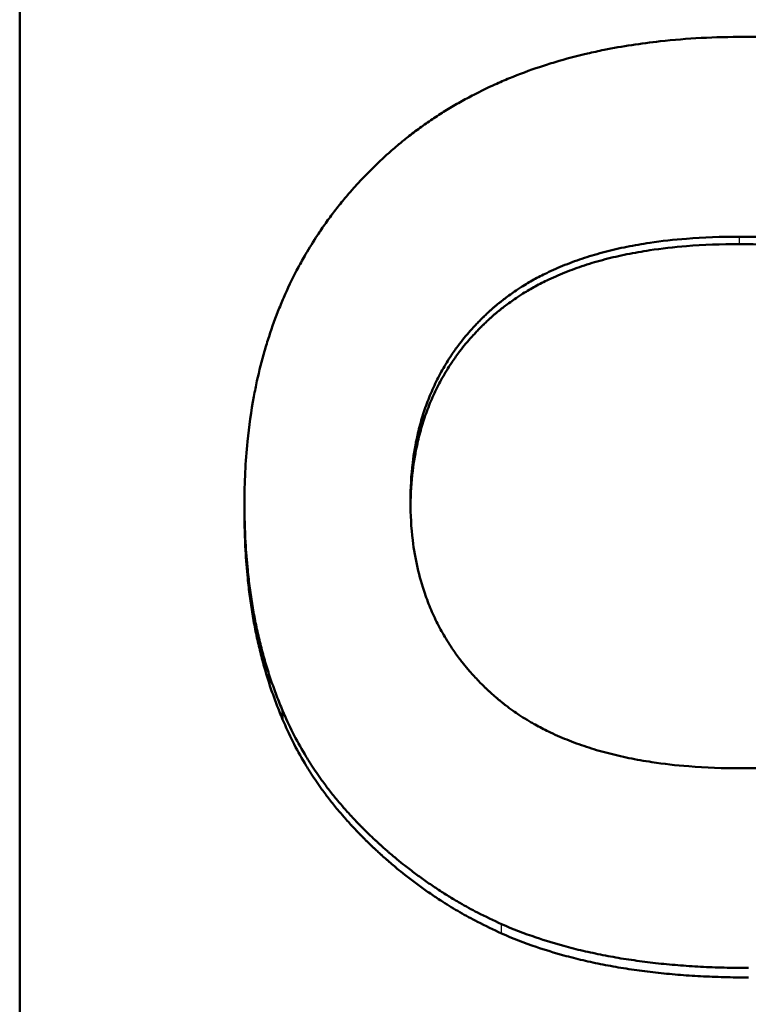
# Model space of a CAD drawing. Units: millimetres. Extents: x 344 to 1408, y 325 to 1002.
# Drawn here: x 840 to 847, y 511 to 521 of the extents above; entities that cross this region are included whole.
import ezdxf

# ---------------------------------------------------------------- set-up
doc = ezdxf.new("R2010")
doc.units = ezdxf.units.MM
doc.layers.add('AM_0', color=7, linetype='Continuous', lineweight=50)
doc.layers.add('AM_4', color=3, linetype='Continuous', lineweight=25)

msp = doc.modelspace()

# ---------------------------------------------------------------- linework, layer by layer
at = {"layer": 'AM_0'}
for p, q in [((839.581, 489.218), (839.581, 603.001)), ((841.913, 515.874), (841.913, 515.959)), ((842.309, 513.721), (842.309, 513.812))]:
    msp.add_line(p, q, dxfattribs=at)
for points, knots in [([(841.913, 515.959), (841.913, 516.18), (841.923, 516.395), (841.944, 516.603), (841.96, 516.763), (841.982, 516.92), (842.011, 517.072), (842.021, 517.126), (842.032, 517.179), (842.043, 517.232), (842.066, 517.337), (842.093, 517.441), (842.122, 517.542), (842.136, 517.593), (842.152, 517.643), (842.168, 517.693), (842.2, 517.793), (842.236, 517.892), (842.275, 517.988), (842.295, 518.036), (842.315, 518.085), (842.336, 518.132), (842.378, 518.227), (842.424, 518.32), (842.473, 518.411), (842.497, 518.457), (842.522, 518.502), (842.548, 518.546), (842.587, 518.613), (842.628, 518.679), (842.67, 518.743), (842.684, 518.765), (842.699, 518.786), (842.713, 518.807), (842.742, 518.85), (842.772, 518.892), (842.803, 518.933), (842.818, 518.954), (842.834, 518.975), (842.849, 518.995), (842.881, 519.036), (842.913, 519.076), (842.946, 519.116), (842.963, 519.136), (842.98, 519.156), (842.996, 519.176), (843.022, 519.205), (843.048, 519.235), (843.074, 519.264), (843.083, 519.273), (843.092, 519.283), (843.1, 519.292), (843.118, 519.312), (843.136, 519.331), (843.154, 519.35), (843.163, 519.359), (843.172, 519.369), (843.182, 519.378), (843.195, 519.392), (843.209, 519.406), (843.223, 519.42), (843.228, 519.425), (843.232, 519.429), (843.237, 519.434), (843.246, 519.443), (843.256, 519.453), (843.265, 519.462), (843.27, 519.466), (843.275, 519.471), (843.28, 519.476), (843.289, 519.485), (843.299, 519.494), (843.308, 519.503), (843.313, 519.508), (843.318, 519.512), (843.323, 519.517), (843.332, 519.526), (843.342, 519.535), (843.352, 519.544), (843.357, 519.548), (843.361, 519.553), (843.366, 519.557), (843.381, 519.57), (843.396, 519.584), (843.41, 519.597), (843.42, 519.606), (843.43, 519.614), (843.44, 519.623), (843.46, 519.64), (843.48, 519.657), (843.5, 519.674), (843.51, 519.683), (843.52, 519.691), (843.531, 519.7), (843.561, 519.725), (843.592, 519.749), (843.623, 519.774), (843.644, 519.79), (843.665, 519.806), (843.686, 519.822), (843.728, 519.853), (843.771, 519.884), (843.814, 519.914), (843.836, 519.929), (843.858, 519.944), (843.88, 519.959), (843.924, 519.988), (843.969, 520.017), (844.014, 520.044), (844.037, 520.058), (844.06, 520.072), (844.083, 520.085), (844.129, 520.113), (844.175, 520.139), (844.222, 520.164), (844.246, 520.177), (844.27, 520.19), (844.293, 520.202), (844.365, 520.239), (844.438, 520.274), (844.513, 520.308), (844.562, 520.33), (844.612, 520.352), (844.663, 520.373), (844.765, 520.415), (844.869, 520.454), (844.976, 520.489), (845.029, 520.507), (845.083, 520.524), (845.137, 520.54), (845.247, 520.573), (845.358, 520.603), (845.472, 520.629), (845.529, 520.642), (845.587, 520.655), (845.645, 520.667), (845.833, 520.704), (846.027, 520.734), (846.228, 520.756), (846.505, 520.787), (846.794, 520.802), (847.096, 520.802)], [0, 0, 0, 0, 0.150805, 0.150805, 0.150805, 0.267173, 0.267173, 0.267173, 0.30814, 0.30814, 0.30814, 0.390073, 0.390073, 0.390073, 0.43104, 0.43104, 0.43104, 0.513673, 0.513673, 0.513673, 0.55534, 0.55534, 0.55534, 0.638673, 0.638673, 0.638673, 0.68034, 0.68034, 0.68034, 0.74284, 0.74284, 0.74284, 0.763673, 0.763673, 0.763673, 0.80534, 0.80534, 0.80534, 0.826173, 0.826173, 0.826173, 0.86784, 0.86784, 0.86784, 0.888673, 0.888673, 0.888673, 0.919923, 0.919923, 0.919923, 0.93034, 0.93034, 0.93034, 0.951173, 0.951173, 0.951173, 0.96159, 0.96159, 0.96159, 0.977215, 0.977215, 0.977215, 0.982423, 0.982423, 0.982423, 0.99284, 0.99284, 0.99284, 0.998048, 0.998048, 0.998048, 1.008465, 1.008465, 1.008465, 1.013673, 1.013673, 1.013673, 1.02409, 1.02409, 1.02409, 1.029298, 1.029298, 1.029298, 1.044923, 1.044923, 1.044923, 1.05534, 1.05534, 1.05534, 1.076173, 1.076173, 1.076173, 1.08659, 1.08659, 1.08659, 1.11784, 1.11784, 1.11784, 1.138673, 1.138673, 1.138673, 1.18034, 1.18034, 1.18034, 1.201173, 1.201173, 1.201173, 1.24284, 1.24284, 1.24284, 1.263673, 1.263673, 1.263673, 1.30534, 1.30534, 1.30534, 1.326173, 1.326173, 1.326173, 1.388673, 1.388673, 1.388673, 1.43034, 1.43034, 1.43034, 1.51363, 1.51363, 1.51363, 1.555254, 1.555254, 1.555254, 1.638501, 1.638501, 1.638501, 1.680125, 1.680125, 1.680125, 1.814499, 1.814499, 1.814499, 2, 2, 2, 2]), ([(847.096, 520.802), (847.318, 520.802), (847.534, 520.793), (847.743, 520.777), (847.904, 520.764), (848.061, 520.746), (848.215, 520.723), (848.269, 520.715), (848.323, 520.706), (848.376, 520.697), (848.482, 520.679), (848.587, 520.658), (848.689, 520.634), (848.74, 520.622), (848.791, 520.61), (848.841, 520.597), (848.946, 520.57), (849.048, 520.54), (849.148, 520.507), (849.201, 520.491), (849.252, 520.473), (849.303, 520.455), (849.405, 520.418), (849.505, 520.378), (849.602, 520.336), (849.651, 520.314), (849.699, 520.292), (849.747, 520.27), (849.819, 520.235), (849.889, 520.199), (849.958, 520.162), (849.982, 520.149), (850.005, 520.136), (850.028, 520.123), (850.074, 520.097), (850.12, 520.07), (850.165, 520.042), (850.187, 520.028), (850.21, 520.014), (850.232, 520), (850.276, 519.971), (850.32, 519.942), (850.363, 519.912), (850.385, 519.897), (850.406, 519.882), (850.427, 519.866), (850.459, 519.843), (850.491, 519.82), (850.522, 519.796), (850.532, 519.788), (850.543, 519.78), (850.553, 519.772), (850.574, 519.756), (850.594, 519.739), (850.615, 519.723), (850.625, 519.715), (850.635, 519.706), (850.645, 519.698), (850.665, 519.681), (850.685, 519.664), (850.705, 519.647), (850.715, 519.639), (850.725, 519.63), (850.735, 519.621), (850.75, 519.608), (850.765, 519.595), (850.779, 519.582), (850.784, 519.578), (850.789, 519.573), (850.794, 519.569), (850.804, 519.56), (850.813, 519.551), (850.823, 519.542), (850.828, 519.538), (850.833, 519.533), (850.837, 519.529), (850.847, 519.52), (850.857, 519.511), (850.866, 519.502), (850.871, 519.497), (850.876, 519.493), (850.88, 519.488), (850.89, 519.479), (850.899, 519.47), (850.909, 519.461), (850.914, 519.456), (850.918, 519.451), (850.923, 519.447), (850.932, 519.438), (850.942, 519.428), (850.951, 519.419), (850.955, 519.414), (850.96, 519.41), (850.965, 519.405), (850.974, 519.396), (850.983, 519.387), (850.992, 519.377), (850.997, 519.372), (851.001, 519.368), (851.006, 519.363), (851.019, 519.349), (851.033, 519.335), (851.046, 519.321), (851.055, 519.311), (851.064, 519.301), (851.073, 519.292), (851.09, 519.273), (851.108, 519.254), (851.125, 519.234), (851.134, 519.224), (851.142, 519.215), (851.151, 519.205), (851.176, 519.176), (851.201, 519.146), (851.226, 519.116), (851.242, 519.096), (851.259, 519.076), (851.275, 519.056), (851.307, 519.016), (851.338, 518.975), (851.368, 518.934), (851.384, 518.913), (851.399, 518.892), (851.413, 518.871), (851.443, 518.83), (851.472, 518.787), (851.5, 518.744), (851.514, 518.723), (851.528, 518.701), (851.542, 518.68), (851.583, 518.615), (851.622, 518.549), (851.659, 518.481), (851.684, 518.436), (851.708, 518.391), (851.732, 518.345), (851.778, 518.253), (851.822, 518.159), (851.862, 518.063), (851.883, 518.016), (851.902, 517.967), (851.921, 517.918), (851.958, 517.82), (851.992, 517.72), (852.023, 517.618), (852.038, 517.567), (852.053, 517.516), (852.067, 517.464), (852.098, 517.345), (852.126, 517.223), (852.149, 517.098), (852.163, 517.028), (852.174, 516.957), (852.185, 516.885), (852.206, 516.741), (852.222, 516.594), (852.233, 516.444), (852.243, 516.293), (852.248, 516.139), (852.248, 515.982)], [0, 0, 0, 0, 0.13796, 0.13796, 0.13796, 0.244543, 0.244543, 0.244543, 0.282146, 0.282146, 0.282146, 0.357351, 0.357351, 0.357351, 0.394954, 0.394954, 0.394954, 0.473326, 0.473326, 0.473326, 0.514096, 0.514096, 0.514096, 0.595634, 0.595634, 0.595634, 0.636404, 0.636404, 0.636404, 0.698006, 0.698006, 0.698006, 0.71884, 0.71884, 0.71884, 0.760506, 0.760506, 0.760506, 0.78134, 0.78134, 0.78134, 0.823006, 0.823006, 0.823006, 0.84384, 0.84384, 0.84384, 0.87509, 0.87509, 0.87509, 0.885506, 0.885506, 0.885506, 0.90634, 0.90634, 0.90634, 0.916756, 0.916756, 0.916756, 0.93759, 0.93759, 0.93759, 0.948006, 0.948006, 0.948006, 0.963631, 0.963631, 0.963631, 0.96884, 0.96884, 0.96884, 0.979256, 0.979256, 0.979256, 0.984465, 0.984465, 0.984465, 0.994881, 0.994881, 0.994881, 1.00009, 1.00009, 1.00009, 1.010506, 1.010506, 1.010506, 1.015715, 1.015715, 1.015715, 1.026131, 1.026131, 1.026131, 1.03134, 1.03134, 1.03134, 1.041756, 1.041756, 1.041756, 1.046965, 1.046965, 1.046965, 1.06259, 1.06259, 1.06259, 1.073006, 1.073006, 1.073006, 1.09384, 1.09384, 1.09384, 1.104256, 1.104256, 1.104256, 1.135506, 1.135506, 1.135506, 1.15634, 1.15634, 1.15634, 1.198006, 1.198006, 1.198006, 1.21884, 1.21884, 1.21884, 1.260506, 1.260506, 1.260506, 1.28134, 1.28134, 1.28134, 1.34384, 1.34384, 1.34384, 1.385506, 1.385506, 1.385506, 1.46884, 1.46884, 1.46884, 1.510506, 1.510506, 1.510506, 1.59384, 1.59384, 1.59384, 1.635506, 1.635506, 1.635506, 1.730977, 1.730977, 1.730977, 1.784782, 1.784782, 1.784782, 1.892391, 1.892391, 1.892391, 2, 2, 2, 2]), ([(843.636, 515.982), (843.636, 516.12), (843.643, 516.254), (843.659, 516.383), (843.671, 516.48), (843.687, 516.574), (843.708, 516.666), (843.714, 516.696), (843.722, 516.727), (843.73, 516.757), (843.745, 516.817), (843.763, 516.876), (843.782, 516.933), (843.792, 516.962), (843.803, 516.991), (843.813, 517.019), (843.835, 517.076), (843.858, 517.131), (843.884, 517.185), (843.897, 517.213), (843.91, 517.239), (843.923, 517.266), (843.951, 517.319), (843.98, 517.371), (844.012, 517.422), (844.027, 517.448), (844.043, 517.473), (844.06, 517.498), (844.085, 517.535), (844.111, 517.572), (844.138, 517.608), (844.147, 517.62), (844.156, 517.631), (844.166, 517.643), (844.184, 517.667), (844.203, 517.691), (844.223, 517.714), (844.233, 517.725), (844.243, 517.737), (844.253, 517.748), (844.268, 517.765), (844.283, 517.782), (844.299, 517.799), (844.304, 517.805), (844.309, 517.81), (844.315, 517.816), (844.325, 517.827), (844.336, 517.838), (844.346, 517.849), (844.352, 517.855), (844.357, 517.86), (844.363, 517.866), (844.371, 517.874), (844.379, 517.882), (844.387, 517.89), (844.39, 517.893), (844.393, 517.896), (844.396, 517.898), (844.401, 517.904), (844.407, 517.909), (844.413, 517.914), (844.415, 517.917), (844.418, 517.92), (844.421, 517.922), (844.427, 517.928), (844.432, 517.933), (844.438, 517.938), (844.441, 517.941), (844.444, 517.944), (844.447, 517.946), (844.452, 517.952), (844.458, 517.957), (844.464, 517.962), (844.467, 517.965), (844.47, 517.967), (844.473, 517.97), (844.479, 517.975), (844.485, 517.98), (844.49, 517.986), (844.493, 517.988), (844.496, 517.991), (844.499, 517.993), (844.508, 518.001), (844.517, 518.009), (844.526, 518.016), (844.532, 518.022), (844.538, 518.027), (844.544, 518.032), (844.554, 518.039), (844.563, 518.047), (844.572, 518.054), (844.575, 518.057), (844.578, 518.059), (844.581, 518.061), (844.597, 518.074), (844.613, 518.086), (844.629, 518.098), (844.648, 518.112), (844.667, 518.126), (844.687, 518.14), (844.707, 518.154), (844.727, 518.168), (844.747, 518.181), (844.761, 518.19), (844.774, 518.199), (844.788, 518.207), (844.829, 518.234), (844.872, 518.259), (844.915, 518.283), (844.959, 518.307), (845.004, 518.33), (845.05, 518.352), (845.08, 518.367), (845.111, 518.381), (845.143, 518.395), (845.206, 518.423), (845.271, 518.449), (845.339, 518.474), (845.372, 518.486), (845.407, 518.497), (845.441, 518.509), (845.511, 518.531), (845.582, 518.552), (845.655, 518.571), (845.692, 518.581), (845.729, 518.59), (845.767, 518.599), (845.842, 518.616), (845.92, 518.632), (845.999, 518.646), (846.039, 518.653), (846.079, 518.659), (846.12, 518.665), (846.242, 518.684), (846.369, 518.698), (846.5, 518.708), (846.676, 518.722), (846.859, 518.729), (847.05, 518.729)], [-2, -2, -2, -2, -1.833333, -1.833333, -1.833333, -1.708333, -1.708333, -1.708333, -1.666667, -1.666667, -1.666667, -1.583333, -1.583333, -1.583333, -1.541667, -1.541667, -1.541667, -1.458333, -1.458333, -1.458333, -1.416667, -1.416667, -1.416667, -1.333333, -1.333333, -1.333333, -1.291667, -1.291667, -1.291667, -1.229167, -1.229167, -1.229167, -1.208333, -1.208333, -1.208333, -1.166667, -1.166667, -1.166667, -1.145833, -1.145833, -1.145833, -1.114583, -1.114583, -1.114583, -1.104167, -1.104167, -1.104167, -1.083333, -1.083333, -1.083333, -1.072917, -1.072917, -1.072917, -1.057292, -1.057292, -1.057292, -1.052083, -1.052083, -1.052083, -1.041667, -1.041667, -1.041667, -1.036458, -1.036458, -1.036458, -1.026042, -1.026042, -1.026042, -1.020833, -1.020833, -1.020833, -1.010417, -1.010417, -1.010417, -1.005208, -1.005208, -1.005208, -0.994792, -0.994792, -0.994792, -0.989583, -0.989583, -0.989583, -0.973958, -0.973958, -0.973958, -0.963542, -0.963542, -0.963542, -0.947917, -0.947917, -0.947917, -0.942708, -0.942708, -0.942708, -0.916667, -0.916667, -0.916667, -0.885417, -0.885417, -0.885417, -0.854167, -0.854167, -0.854167, -0.833333, -0.833333, -0.833333, -0.770833, -0.770833, -0.770833, -0.708333, -0.708333, -0.708333, -0.666667, -0.666667, -0.666667, -0.583333, -0.583333, -0.583333, -0.541667, -0.541667, -0.541667, -0.458333, -0.458333, -0.458333, -0.416667, -0.416667, -0.416667, -0.333333, -0.333333, -0.333333, -0.291667, -0.291667, -0.291667, -0.166667, -0.166667, -0.166667, 0, 0, 0, 0]), ([(847.05, 518.652), (846.859, 518.652), (846.676, 518.645), (846.5, 518.631), (846.369, 518.621), (846.242, 518.606), (846.12, 518.588), (846.079, 518.582), (846.039, 518.575), (845.999, 518.568), (845.92, 518.555), (845.842, 518.539), (845.767, 518.521), (845.729, 518.513), (845.692, 518.504), (845.655, 518.494), (845.582, 518.475), (845.511, 518.454), (845.441, 518.431), (845.407, 518.42), (845.372, 518.408), (845.339, 518.396), (845.271, 518.371), (845.206, 518.345), (845.143, 518.317), (845.111, 518.303), (845.08, 518.289), (845.05, 518.274), (845.004, 518.252), (844.959, 518.229), (844.915, 518.204), (844.872, 518.18), (844.829, 518.155), (844.788, 518.129), (844.774, 518.12), (844.761, 518.111), (844.747, 518.102), (844.727, 518.089), (844.707, 518.075), (844.687, 518.061), (844.667, 518.048), (844.648, 518.033), (844.629, 518.019), (844.613, 518.007), (844.597, 517.995), (844.581, 517.983), (844.578, 517.98), (844.575, 517.978), (844.572, 517.975), (844.563, 517.968), (844.554, 517.96), (844.544, 517.953), (844.538, 517.948), (844.532, 517.943), (844.526, 517.937), (844.517, 517.93), (844.508, 517.922), (844.499, 517.914), (844.496, 517.912), (844.493, 517.909), (844.49, 517.907), (844.485, 517.901), (844.479, 517.896), (844.473, 517.891), (844.47, 517.888), (844.467, 517.886), (844.464, 517.883), (844.458, 517.878), (844.452, 517.872), (844.447, 517.867), (844.444, 517.864), (844.441, 517.862), (844.438, 517.859), (844.432, 517.854), (844.427, 517.848), (844.421, 517.843), (844.418, 517.84), (844.415, 517.838), (844.413, 517.835), (844.407, 517.83), (844.401, 517.824), (844.396, 517.819), (844.393, 517.816), (844.39, 517.813), (844.387, 517.811), (844.379, 517.803), (844.371, 517.794), (844.363, 517.786), (844.357, 517.781), (844.352, 517.775), (844.346, 517.77), (844.336, 517.759), (844.325, 517.748), (844.315, 517.736), (844.309, 517.731), (844.304, 517.725), (844.299, 517.719), (844.283, 517.703), (844.268, 517.686), (844.253, 517.668), (844.243, 517.657), (844.233, 517.645), (844.223, 517.634), (844.203, 517.611), (844.184, 517.587), (844.166, 517.563), (844.156, 517.551), (844.147, 517.539), (844.138, 517.527), (844.111, 517.491), (844.085, 517.454), (844.06, 517.417), (844.043, 517.392), (844.027, 517.367), (844.012, 517.341), (843.98, 517.29), (843.951, 517.238), (843.923, 517.185), (843.91, 517.158), (843.897, 517.131), (843.884, 517.104), (843.858, 517.05), (843.835, 516.994), (843.813, 516.937), (843.803, 516.909), (843.792, 516.88), (843.782, 516.851), (843.763, 516.793), (843.745, 516.734), (843.73, 516.674), (843.722, 516.644), (843.714, 516.614), (843.708, 516.583), (843.687, 516.491), (843.671, 516.397), (843.659, 516.299), (843.645, 516.183), (843.637, 516.063), (843.636, 515.94)], [0, 0, 0, 0, 0.166667, 0.166667, 0.166667, 0.291667, 0.291667, 0.291667, 0.333333, 0.333333, 0.333333, 0.416667, 0.416667, 0.416667, 0.458333, 0.458333, 0.458333, 0.541667, 0.541667, 0.541667, 0.583333, 0.583333, 0.583333, 0.666667, 0.666667, 0.666667, 0.708333, 0.708333, 0.708333, 0.770833, 0.770833, 0.770833, 0.833333, 0.833333, 0.833333, 0.854167, 0.854167, 0.854167, 0.885417, 0.885417, 0.885417, 0.916667, 0.916667, 0.916667, 0.942708, 0.942708, 0.942708, 0.947917, 0.947917, 0.947917, 0.963542, 0.963542, 0.963542, 0.973958, 0.973958, 0.973958, 0.989583, 0.989583, 0.989583, 0.994792, 0.994792, 0.994792, 1.005208, 1.005208, 1.005208, 1.010417, 1.010417, 1.010417, 1.020833, 1.020833, 1.020833, 1.026042, 1.026042, 1.026042, 1.036458, 1.036458, 1.036458, 1.041667, 1.041667, 1.041667, 1.052083, 1.052083, 1.052083, 1.057292, 1.057292, 1.057292, 1.072917, 1.072917, 1.072917, 1.083333, 1.083333, 1.083333, 1.104167, 1.104167, 1.104167, 1.114583, 1.114583, 1.114583, 1.145833, 1.145833, 1.145833, 1.166667, 1.166667, 1.166667, 1.208333, 1.208333, 1.208333, 1.229167, 1.229167, 1.229167, 1.291667, 1.291667, 1.291667, 1.333333, 1.333333, 1.333333, 1.416667, 1.416667, 1.416667, 1.458333, 1.458333, 1.458333, 1.541667, 1.541667, 1.541667, 1.583333, 1.583333, 1.583333, 1.666667, 1.666667, 1.666667, 1.708333, 1.708333, 1.708333, 1.833333, 1.833333, 1.833333, 1.982877, 1.982877, 1.982877, 1.982877]), ([(847.05, 518.729), (847.243, 518.729), (847.428, 518.722), (847.605, 518.708), (847.738, 518.697), (847.866, 518.682), (847.99, 518.664), (848.031, 518.657), (848.072, 518.651), (848.112, 518.644), (848.193, 518.629), (848.271, 518.613), (848.348, 518.596), (848.386, 518.587), (848.423, 518.577), (848.461, 518.567), (848.535, 518.548), (848.607, 518.526), (848.678, 518.503), (848.713, 518.492), (848.748, 518.48), (848.782, 518.467), (848.85, 518.442), (848.917, 518.415), (848.981, 518.387), (849.013, 518.373), (849.045, 518.358), (849.076, 518.343), (849.123, 518.32), (849.169, 518.296), (849.213, 518.272), (849.228, 518.263), (849.243, 518.255), (849.257, 518.246), (849.286, 518.229), (849.315, 518.212), (849.343, 518.194), (849.357, 518.185), (849.371, 518.176), (849.385, 518.167), (849.406, 518.153), (849.426, 518.14), (849.446, 518.125), (849.453, 518.121), (849.46, 518.116), (849.466, 518.111), (849.48, 518.101), (849.493, 518.092), (849.506, 518.082), (849.513, 518.077), (849.519, 518.072), (849.526, 518.067), (849.535, 518.06), (849.545, 518.052), (849.554, 518.045), (849.558, 518.042), (849.561, 518.04), (849.564, 518.037), (849.57, 518.032), (849.577, 518.027), (849.583, 518.022), (849.586, 518.019), (849.589, 518.017), (849.592, 518.014), (849.599, 518.009), (849.605, 518.004), (849.611, 517.998), (849.614, 517.996), (849.617, 517.993), (849.62, 517.991), (849.626, 517.985), (849.633, 517.98), (849.639, 517.975), (849.642, 517.972), (849.645, 517.97), (849.648, 517.967), (849.654, 517.962), (849.66, 517.956), (849.666, 517.951), (849.669, 517.948), (849.672, 517.945), (849.675, 517.943), (849.684, 517.935), (849.693, 517.927), (849.702, 517.918), (849.707, 517.913), (849.713, 517.908), (849.719, 517.902), (849.728, 517.894), (849.736, 517.886), (849.745, 517.877), (849.748, 517.875), (849.751, 517.872), (849.754, 517.869), (849.768, 517.855), (849.782, 517.841), (849.796, 517.827), (849.812, 517.811), (849.829, 517.794), (849.845, 517.777), (849.861, 517.76), (849.876, 517.742), (849.892, 517.725), (849.902, 517.713), (849.912, 517.702), (849.922, 517.69), (849.942, 517.667), (849.962, 517.643), (849.981, 517.619), (849.991, 517.607), (850, 517.595), (850.01, 517.583), (850.037, 517.547), (850.064, 517.51), (850.09, 517.472), (850.107, 517.447), (850.124, 517.422), (850.14, 517.397), (850.172, 517.346), (850.202, 517.294), (850.23, 517.241), (850.244, 517.215), (850.258, 517.188), (850.271, 517.161), (850.297, 517.107), (850.321, 517.052), (850.343, 516.996), (850.354, 516.968), (850.365, 516.94), (850.375, 516.912), (850.405, 516.826), (850.431, 516.739), (850.452, 516.649), (850.473, 516.559), (850.49, 516.466), (850.502, 516.372), (850.518, 516.246), (850.526, 516.116), (850.526, 515.982)], [-2, -2, -2, -2, -1.833333, -1.833333, -1.833333, -1.708333, -1.708333, -1.708333, -1.666667, -1.666667, -1.666667, -1.583333, -1.583333, -1.583333, -1.541667, -1.541667, -1.541667, -1.458333, -1.458333, -1.458333, -1.416667, -1.416667, -1.416667, -1.333333, -1.333333, -1.333333, -1.291667, -1.291667, -1.291667, -1.229167, -1.229167, -1.229167, -1.208333, -1.208333, -1.208333, -1.166667, -1.166667, -1.166667, -1.145833, -1.145833, -1.145833, -1.114583, -1.114583, -1.114583, -1.104167, -1.104167, -1.104167, -1.083333, -1.083333, -1.083333, -1.072917, -1.072917, -1.072917, -1.057292, -1.057292, -1.057292, -1.052083, -1.052083, -1.052083, -1.041667, -1.041667, -1.041667, -1.036458, -1.036458, -1.036458, -1.026042, -1.026042, -1.026042, -1.020833, -1.020833, -1.020833, -1.010417, -1.010417, -1.010417, -1.005208, -1.005208, -1.005208, -0.994792, -0.994792, -0.994792, -0.989583, -0.989583, -0.989583, -0.973958, -0.973958, -0.973958, -0.963542, -0.963542, -0.963542, -0.947917, -0.947917, -0.947917, -0.942708, -0.942708, -0.942708, -0.916667, -0.916667, -0.916667, -0.885417, -0.885417, -0.885417, -0.854167, -0.854167, -0.854167, -0.833333, -0.833333, -0.833333, -0.791667, -0.791667, -0.791667, -0.770833, -0.770833, -0.770833, -0.708333, -0.708333, -0.708333, -0.666667, -0.666667, -0.666667, -0.583333, -0.583333, -0.583333, -0.541667, -0.541667, -0.541667, -0.458333, -0.458333, -0.458333, -0.416667, -0.416667, -0.416667, -0.291667, -0.291667, -0.291667, -0.166667, -0.166667, -0.166667, 0, 0, 0, 0]), ([(850.526, 515.94), (850.524, 516.059), (850.516, 516.175), (850.502, 516.288), (850.49, 516.383), (850.473, 516.476), (850.452, 516.566), (850.431, 516.656), (850.405, 516.744), (850.375, 516.829), (850.365, 516.858), (850.354, 516.886), (850.343, 516.914), (850.321, 516.97), (850.297, 517.026), (850.271, 517.08), (850.258, 517.107), (850.244, 517.133), (850.23, 517.16), (850.202, 517.213), (850.172, 517.265), (850.14, 517.316), (850.124, 517.342), (850.107, 517.367), (850.09, 517.392), (850.064, 517.429), (850.037, 517.466), (850.01, 517.503), (850, 517.515), (849.991, 517.527), (849.981, 517.539), (849.962, 517.563), (849.942, 517.586), (849.922, 517.61), (849.912, 517.622), (849.902, 517.633), (849.892, 517.645), (849.876, 517.662), (849.861, 517.68), (849.845, 517.697), (849.829, 517.714), (849.812, 517.731), (849.796, 517.748), (849.782, 517.762), (849.768, 517.776), (849.754, 517.79), (849.751, 517.792), (849.748, 517.795), (849.745, 517.798), (849.736, 517.806), (849.728, 517.815), (849.719, 517.823), (849.713, 517.828), (849.707, 517.834), (849.702, 517.839), (849.693, 517.847), (849.684, 517.855), (849.675, 517.864), (849.672, 517.866), (849.669, 517.869), (849.666, 517.872), (849.66, 517.877), (849.654, 517.882), (849.648, 517.888), (849.645, 517.89), (849.642, 517.893), (849.639, 517.896), (849.633, 517.901), (849.626, 517.906), (849.62, 517.912), (849.617, 517.914), (849.614, 517.917), (849.611, 517.919), (849.605, 517.925), (849.599, 517.93), (849.592, 517.935), (849.589, 517.938), (849.586, 517.94), (849.583, 517.943), (849.577, 517.948), (849.57, 517.953), (849.564, 517.958), (849.561, 517.961), (849.558, 517.963), (849.554, 517.966), (849.545, 517.973), (849.535, 517.981), (849.526, 517.988), (849.519, 517.993), (849.513, 517.998), (849.506, 518.003), (849.493, 518.013), (849.48, 518.023), (849.466, 518.032), (849.46, 518.037), (849.453, 518.042), (849.446, 518.047), (849.426, 518.061), (849.406, 518.075), (849.385, 518.089), (849.371, 518.098), (849.357, 518.107), (849.343, 518.116), (849.315, 518.134), (849.286, 518.151), (849.257, 518.168), (849.243, 518.177), (849.228, 518.185), (849.213, 518.193), (849.169, 518.218), (849.123, 518.242), (849.076, 518.265), (849.045, 518.28), (849.013, 518.295), (848.981, 518.309), (848.917, 518.337), (848.85, 518.364), (848.782, 518.389), (848.748, 518.402), (848.713, 518.414), (848.678, 518.426), (848.607, 518.449), (848.535, 518.47), (848.461, 518.49), (848.423, 518.5), (848.386, 518.509), (848.348, 518.518), (848.271, 518.536), (848.193, 518.552), (848.112, 518.566), (848.072, 518.574), (848.031, 518.58), (847.99, 518.586), (847.866, 518.605), (847.738, 518.62), (847.605, 518.631), (847.428, 518.645), (847.243, 518.652), (847.05, 518.652)], [0.017637, 0.017637, 0.017637, 0.017637, 0.166667, 0.166667, 0.166667, 0.291667, 0.291667, 0.291667, 0.416667, 0.416667, 0.416667, 0.458333, 0.458333, 0.458333, 0.541667, 0.541667, 0.541667, 0.583333, 0.583333, 0.583333, 0.666667, 0.666667, 0.666667, 0.708333, 0.708333, 0.708333, 0.770833, 0.770833, 0.770833, 0.791667, 0.791667, 0.791667, 0.833333, 0.833333, 0.833333, 0.854167, 0.854167, 0.854167, 0.885417, 0.885417, 0.885417, 0.916667, 0.916667, 0.916667, 0.942708, 0.942708, 0.942708, 0.947917, 0.947917, 0.947917, 0.963542, 0.963542, 0.963542, 0.973958, 0.973958, 0.973958, 0.989583, 0.989583, 0.989583, 0.994792, 0.994792, 0.994792, 1.005208, 1.005208, 1.005208, 1.010417, 1.010417, 1.010417, 1.020833, 1.020833, 1.020833, 1.026042, 1.026042, 1.026042, 1.036458, 1.036458, 1.036458, 1.041667, 1.041667, 1.041667, 1.052083, 1.052083, 1.052083, 1.057292, 1.057292, 1.057292, 1.072917, 1.072917, 1.072917, 1.083333, 1.083333, 1.083333, 1.104167, 1.104167, 1.104167, 1.114583, 1.114583, 1.114583, 1.145833, 1.145833, 1.145833, 1.166667, 1.166667, 1.166667, 1.208333, 1.208333, 1.208333, 1.229167, 1.229167, 1.229167, 1.291667, 1.291667, 1.291667, 1.333333, 1.333333, 1.333333, 1.416667, 1.416667, 1.416667, 1.458333, 1.458333, 1.458333, 1.541667, 1.541667, 1.541667, 1.583333, 1.583333, 1.583333, 1.666667, 1.666667, 1.666667, 1.708333, 1.708333, 1.708333, 1.833333, 1.833333, 1.833333, 2, 2, 2, 2]), ([(842.309, 513.812), (842.287, 513.863), (842.266, 513.915), (842.246, 513.968), (842.226, 514.021), (842.207, 514.074), (842.188, 514.129), (842.179, 514.156), (842.17, 514.183), (842.161, 514.21), (842.144, 514.265), (842.127, 514.321), (842.112, 514.377), (842.104, 514.405), (842.096, 514.433), (842.089, 514.462), (842.074, 514.519), (842.061, 514.576), (842.048, 514.635), (842.041, 514.664), (842.035, 514.693), (842.029, 514.722), (842.017, 514.781), (842.006, 514.841), (841.996, 514.901), (841.991, 514.932), (841.986, 514.962), (841.982, 514.992), (841.973, 515.053), (841.964, 515.115), (841.957, 515.178), (841.953, 515.209), (841.95, 515.24), (841.947, 515.272), (841.937, 515.366), (841.929, 515.462), (841.924, 515.56), (841.917, 515.69), (841.913, 515.823), (841.913, 515.959)], [0, 0, 0, 0, 0.083333, 0.083333, 0.083333, 0.166667, 0.166667, 0.166667, 0.208333, 0.208333, 0.208333, 0.291667, 0.291667, 0.291667, 0.333333, 0.333333, 0.333333, 0.416667, 0.416667, 0.416667, 0.458333, 0.458333, 0.458333, 0.541667, 0.541667, 0.541667, 0.583333, 0.583333, 0.583333, 0.666667, 0.666667, 0.666667, 0.708333, 0.708333, 0.708333, 0.833333, 0.833333, 0.833333, 1, 1, 1, 1]), ([(847.073, 513.213), (846.882, 513.213), (846.698, 513.22), (846.523, 513.234), (846.391, 513.244), (846.264, 513.259), (846.142, 513.277), (846.101, 513.284), (846.061, 513.29), (846.021, 513.297), (845.941, 513.311), (845.863, 513.327), (845.788, 513.345), (845.75, 513.354), (845.713, 513.363), (845.676, 513.373), (845.602, 513.392), (845.53, 513.413), (845.461, 513.436), (845.426, 513.448), (845.392, 513.46), (845.358, 513.472), (845.29, 513.497), (845.224, 513.523), (845.161, 513.551), (845.129, 513.566), (845.098, 513.58), (845.067, 513.595), (845.021, 513.618), (844.975, 513.641), (844.931, 513.666), (844.917, 513.674), (844.902, 513.682), (844.888, 513.69), (844.859, 513.707), (844.831, 513.724), (844.803, 513.742), (844.789, 513.751), (844.775, 513.76), (844.762, 513.769), (844.741, 513.782), (844.721, 513.796), (844.701, 513.81), (844.694, 513.815), (844.688, 513.82), (844.681, 513.824), (844.668, 513.834), (844.655, 513.843), (844.642, 513.853), (844.635, 513.858), (844.629, 513.863), (844.623, 513.868), (844.613, 513.875), (844.604, 513.883), (844.594, 513.89), (844.591, 513.893), (844.588, 513.895), (844.585, 513.898), (844.578, 513.903), (844.572, 513.908), (844.566, 513.913), (844.563, 513.915), (844.56, 513.918), (844.557, 513.92), (844.551, 513.925), (844.544, 513.931), (844.538, 513.936), (844.535, 513.938), (844.532, 513.941), (844.529, 513.944), (844.523, 513.949), (844.517, 513.954), (844.511, 513.959), (844.508, 513.962), (844.505, 513.964), (844.502, 513.967), (844.496, 513.972), (844.49, 513.978), (844.484, 513.983), (844.481, 513.986), (844.478, 513.988), (844.475, 513.991), (844.466, 513.999), (844.458, 514.007), (844.449, 514.015), (844.443, 514.02), (844.437, 514.026), (844.432, 514.031), (844.423, 514.039), (844.414, 514.047), (844.406, 514.056), (844.403, 514.058), (844.4, 514.061), (844.398, 514.064), (844.384, 514.078), (844.37, 514.091), (844.356, 514.105), (844.34, 514.122), (844.324, 514.139), (844.308, 514.156), (844.292, 514.173), (844.276, 514.19), (844.261, 514.208), (844.251, 514.219), (844.241, 514.231), (844.231, 514.243), (844.211, 514.266), (844.192, 514.29), (844.173, 514.314), (844.164, 514.326), (844.154, 514.338), (844.145, 514.35), (844.118, 514.386), (844.091, 514.423), (844.066, 514.461), (844.049, 514.486), (844.033, 514.511), (844.017, 514.537), (843.985, 514.588), (843.955, 514.641), (843.927, 514.694), (843.913, 514.721), (843.9, 514.748), (843.887, 514.775), (843.861, 514.83), (843.838, 514.886), (843.816, 514.942), (843.805, 514.971), (843.794, 515), (843.784, 515.029), (843.755, 515.115), (843.729, 515.205), (843.708, 515.297), (843.688, 515.389), (843.671, 515.483), (843.659, 515.58), (843.643, 515.71), (843.636, 515.844), (843.636, 515.982)], [-2, -2, -2, -2, -1.833333, -1.833333, -1.833333, -1.708333, -1.708333, -1.708333, -1.666667, -1.666667, -1.666667, -1.583333, -1.583333, -1.583333, -1.541667, -1.541667, -1.541667, -1.458333, -1.458333, -1.458333, -1.416667, -1.416667, -1.416667, -1.333333, -1.333333, -1.333333, -1.291667, -1.291667, -1.291667, -1.229167, -1.229167, -1.229167, -1.208333, -1.208333, -1.208333, -1.166667, -1.166667, -1.166667, -1.145833, -1.145833, -1.145833, -1.114583, -1.114583, -1.114583, -1.104167, -1.104167, -1.104167, -1.083333, -1.083333, -1.083333, -1.072917, -1.072917, -1.072917, -1.057292, -1.057292, -1.057292, -1.052083, -1.052083, -1.052083, -1.041667, -1.041667, -1.041667, -1.036458, -1.036458, -1.036458, -1.026042, -1.026042, -1.026042, -1.020833, -1.020833, -1.020833, -1.010417, -1.010417, -1.010417, -1.005208, -1.005208, -1.005208, -0.994792, -0.994792, -0.994792, -0.989583, -0.989583, -0.989583, -0.973958, -0.973958, -0.973958, -0.963542, -0.963542, -0.963542, -0.947917, -0.947917, -0.947917, -0.942708, -0.942708, -0.942708, -0.916667, -0.916667, -0.916667, -0.885417, -0.885417, -0.885417, -0.854167, -0.854167, -0.854167, -0.833333, -0.833333, -0.833333, -0.791667, -0.791667, -0.791667, -0.770833, -0.770833, -0.770833, -0.708333, -0.708333, -0.708333, -0.666667, -0.666667, -0.666667, -0.583333, -0.583333, -0.583333, -0.541667, -0.541667, -0.541667, -0.458333, -0.458333, -0.458333, -0.416667, -0.416667, -0.416667, -0.291667, -0.291667, -0.291667, -0.166667, -0.166667, -0.166667, 0, 0, 0, 0]), ([(850.526, 515.982), (850.526, 515.848), (850.518, 515.718), (850.501, 515.592), (850.489, 515.497), (850.473, 515.404), (850.451, 515.314), (850.444, 515.284), (850.437, 515.254), (850.428, 515.225), (850.412, 515.166), (850.394, 515.107), (850.374, 515.05), (850.363, 515.022), (850.353, 514.993), (850.342, 514.965), (850.319, 514.909), (850.295, 514.854), (850.269, 514.8), (850.255, 514.772), (850.242, 514.746), (850.228, 514.719), (850.199, 514.666), (850.169, 514.613), (850.136, 514.562), (850.12, 514.536), (850.103, 514.511), (850.086, 514.486), (850.06, 514.448), (850.033, 514.411), (850.005, 514.374), (849.996, 514.362), (849.986, 514.35), (849.976, 514.338), (849.957, 514.314), (849.937, 514.29), (849.917, 514.266), (849.907, 514.254), (849.897, 514.243), (849.886, 514.231), (849.871, 514.213), (849.855, 514.196), (849.839, 514.179), (849.833, 514.173), (849.828, 514.167), (849.822, 514.161), (849.811, 514.15), (849.8, 514.138), (849.789, 514.127), (849.784, 514.121), (849.778, 514.116), (849.772, 514.11), (849.764, 514.102), (849.755, 514.093), (849.747, 514.085), (849.744, 514.082), (849.741, 514.079), (849.738, 514.076), (849.732, 514.071), (849.727, 514.065), (849.721, 514.06), (849.718, 514.057), (849.715, 514.054), (849.712, 514.051), (849.706, 514.046), (849.7, 514.04), (849.694, 514.035), (849.691, 514.032), (849.688, 514.029), (849.685, 514.027), (849.679, 514.021), (849.673, 514.016), (849.667, 514.01), (849.664, 514.008), (849.661, 514.005), (849.658, 514.002), (849.652, 513.997), (849.646, 513.991), (849.64, 513.986), (849.637, 513.983), (849.634, 513.98), (849.631, 513.978), (849.622, 513.97), (849.612, 513.962), (849.603, 513.954), (849.597, 513.948), (849.591, 513.943), (849.584, 513.938), (849.575, 513.93), (849.565, 513.922), (849.556, 513.915), (849.553, 513.912), (849.549, 513.91), (849.546, 513.907), (849.53, 513.894), (849.514, 513.882), (849.497, 513.869), (849.478, 513.854), (849.458, 513.84), (849.438, 513.825), (849.417, 513.811), (849.397, 513.797), (849.376, 513.783), (849.362, 513.773), (849.348, 513.764), (849.334, 513.755), (849.292, 513.728), (849.249, 513.702), (849.204, 513.677), (849.16, 513.652), (849.114, 513.628), (849.068, 513.605), (849.037, 513.589), (849.005, 513.574), (848.973, 513.56), (848.91, 513.531), (848.844, 513.504), (848.776, 513.478), (848.742, 513.466), (848.708, 513.454), (848.673, 513.442), (848.603, 513.418), (848.532, 513.397), (848.458, 513.377), (848.421, 513.367), (848.384, 513.357), (848.347, 513.348), (848.271, 513.33), (848.194, 513.314), (848.115, 513.299), (848.075, 513.292), (848.035, 513.285), (847.995, 513.279), (847.873, 513.26), (847.747, 513.245), (847.617, 513.234), (847.443, 513.22), (847.262, 513.213), (847.073, 513.213)], [-2, -2, -2, -2, -1.833333, -1.833333, -1.833333, -1.708333, -1.708333, -1.708333, -1.666667, -1.666667, -1.666667, -1.583333, -1.583333, -1.583333, -1.541667, -1.541667, -1.541667, -1.458333, -1.458333, -1.458333, -1.416667, -1.416667, -1.416667, -1.333333, -1.333333, -1.333333, -1.291667, -1.291667, -1.291667, -1.229167, -1.229167, -1.229167, -1.208333, -1.208333, -1.208333, -1.166667, -1.166667, -1.166667, -1.145833, -1.145833, -1.145833, -1.114583, -1.114583, -1.114583, -1.104167, -1.104167, -1.104167, -1.083333, -1.083333, -1.083333, -1.072917, -1.072917, -1.072917, -1.057292, -1.057292, -1.057292, -1.052083, -1.052083, -1.052083, -1.041667, -1.041667, -1.041667, -1.036458, -1.036458, -1.036458, -1.026042, -1.026042, -1.026042, -1.020833, -1.020833, -1.020833, -1.010417, -1.010417, -1.010417, -1.005208, -1.005208, -1.005208, -0.994792, -0.994792, -0.994792, -0.989583, -0.989583, -0.989583, -0.973958, -0.973958, -0.973958, -0.963542, -0.963542, -0.963542, -0.947917, -0.947917, -0.947917, -0.942708, -0.942708, -0.942708, -0.916667, -0.916667, -0.916667, -0.885417, -0.885417, -0.885417, -0.854167, -0.854167, -0.854167, -0.833333, -0.833333, -0.833333, -0.770833, -0.770833, -0.770833, -0.708333, -0.708333, -0.708333, -0.666667, -0.666667, -0.666667, -0.583333, -0.583333, -0.583333, -0.541667, -0.541667, -0.541667, -0.458333, -0.458333, -0.458333, -0.416667, -0.416667, -0.416667, -0.333333, -0.333333, -0.333333, -0.291667, -0.291667, -0.291667, -0.166667, -0.166667, -0.166667, 0, 0, 0, 0]), ([(842.309, 513.721), (842.287, 513.773), (842.266, 513.825), (842.246, 513.878), (842.226, 513.931), (842.207, 513.984), (842.188, 514.039), (842.161, 514.12), (842.135, 514.203), (842.112, 514.288), (842.104, 514.316), (842.096, 514.344), (842.089, 514.373), (842.074, 514.43), (842.061, 514.488), (842.048, 514.546), (842.041, 514.575), (842.035, 514.605), (842.029, 514.634), (842.017, 514.693), (842.006, 514.753), (841.996, 514.814), (841.991, 514.844), (841.986, 514.874), (841.982, 514.905), (841.973, 514.966), (841.964, 515.028), (841.957, 515.09), (841.953, 515.122), (841.95, 515.153), (841.947, 515.185), (841.937, 515.28), (841.929, 515.376), (841.924, 515.474), (841.917, 515.605), (841.913, 515.738), (841.913, 515.874)], [0, 0, 0, 0, 0.083333, 0.083333, 0.083333, 0.166667, 0.166667, 0.166667, 0.291667, 0.291667, 0.291667, 0.333333, 0.333333, 0.333333, 0.416667, 0.416667, 0.416667, 0.458333, 0.458333, 0.458333, 0.541667, 0.541667, 0.541667, 0.583333, 0.583333, 0.583333, 0.666667, 0.666667, 0.666667, 0.708333, 0.708333, 0.708333, 0.833333, 0.833333, 0.833333, 1, 1, 1, 1]), ([(844.581, 511.597), (844.496, 511.635), (844.413, 511.675), (844.331, 511.717), (844.269, 511.749), (844.209, 511.782), (844.149, 511.817), (844.129, 511.828), (844.109, 511.84), (844.089, 511.852), (844.05, 511.875), (844.011, 511.899), (843.972, 511.924), (843.953, 511.936), (843.933, 511.949), (843.914, 511.962), (843.876, 511.987), (843.837, 512.013), (843.8, 512.039), (843.781, 512.052), (843.762, 512.065), (843.743, 512.079), (843.706, 512.106), (843.669, 512.133), (843.632, 512.162), (843.614, 512.176), (843.596, 512.19), (843.577, 512.204), (843.55, 512.226), (843.523, 512.247), (843.496, 512.27), (843.487, 512.277), (843.478, 512.284), (843.469, 512.292), (843.452, 512.307), (843.434, 512.322), (843.416, 512.337), (843.407, 512.345), (843.399, 512.352), (843.39, 512.36), (843.377, 512.371), (843.364, 512.383), (843.35, 512.395), (843.346, 512.398), (843.342, 512.402), (843.337, 512.406), (843.329, 512.414), (843.32, 512.422), (843.311, 512.43), (843.307, 512.434), (843.303, 512.438), (843.298, 512.442), (843.29, 512.45), (843.281, 512.457), (843.273, 512.465), (843.268, 512.469), (843.264, 512.473), (843.26, 512.477), (843.253, 512.483), (843.247, 512.49), (843.241, 512.496), (843.234, 512.502), (843.228, 512.508), (843.221, 512.514), (843.219, 512.516), (843.217, 512.518), (843.215, 512.52), (843.211, 512.524), (843.207, 512.528), (843.202, 512.532), (843.2, 512.534), (843.198, 512.536), (843.196, 512.538), (843.192, 512.542), (843.188, 512.546), (843.183, 512.551), (843.181, 512.553), (843.179, 512.555), (843.177, 512.557), (843.171, 512.563), (843.165, 512.569), (843.158, 512.575), (843.154, 512.579), (843.15, 512.583), (843.146, 512.588), (843.138, 512.596), (843.13, 512.604), (843.121, 512.612), (843.117, 512.616), (843.113, 512.621), (843.109, 512.625), (843.101, 512.633), (843.093, 512.641), (843.085, 512.65), (843.081, 512.654), (843.077, 512.658), (843.073, 512.662), (843.061, 512.675), (843.049, 512.687), (843.038, 512.7), (843.03, 512.708), (843.022, 512.717), (843.014, 512.725), (842.999, 512.742), (842.984, 512.759), (842.969, 512.776), (842.961, 512.784), (842.954, 512.793), (842.946, 512.801), (842.924, 512.827), (842.902, 512.852), (842.88, 512.878), (842.866, 512.896), (842.852, 512.913), (842.838, 512.93), (842.81, 512.965), (842.783, 513), (842.756, 513.035), (842.743, 513.053), (842.73, 513.07), (842.717, 513.088), (842.678, 513.141), (842.642, 513.195), (842.606, 513.249), (842.583, 513.286), (842.56, 513.322), (842.538, 513.359), (842.494, 513.432), (842.453, 513.507), (842.415, 513.582), (842.377, 513.658), (842.342, 513.734), (842.309, 513.812)], [0, 0, 0, 0, 0.166667, 0.166667, 0.166667, 0.291667, 0.291667, 0.291667, 0.333333, 0.333333, 0.333333, 0.416667, 0.416667, 0.416667, 0.458333, 0.458333, 0.458333, 0.541667, 0.541667, 0.541667, 0.583333, 0.583333, 0.583333, 0.666667, 0.666667, 0.666667, 0.708333, 0.708333, 0.708333, 0.770833, 0.770833, 0.770833, 0.791667, 0.791667, 0.791667, 0.833333, 0.833333, 0.833333, 0.854167, 0.854167, 0.854167, 0.885417, 0.885417, 0.885417, 0.895833, 0.895833, 0.895833, 0.916667, 0.916667, 0.916667, 0.927083, 0.927083, 0.927083, 0.947917, 0.947917, 0.947917, 0.958333, 0.958333, 0.958333, 0.973958, 0.973958, 0.973958, 0.989583, 0.989583, 0.989583, 0.994792, 0.994792, 0.994792, 1.005208, 1.005208, 1.005208, 1.010417, 1.010417, 1.010417, 1.020833, 1.020833, 1.020833, 1.026042, 1.026042, 1.026042, 1.041667, 1.041667, 1.041667, 1.052083, 1.052083, 1.052083, 1.072917, 1.072917, 1.072917, 1.083333, 1.083333, 1.083333, 1.104167, 1.104167, 1.104167, 1.114583, 1.114583, 1.114583, 1.145833, 1.145833, 1.145833, 1.166667, 1.166667, 1.166667, 1.208333, 1.208333, 1.208333, 1.229167, 1.229167, 1.229167, 1.291667, 1.291667, 1.291667, 1.333333, 1.333333, 1.333333, 1.416667, 1.416667, 1.416667, 1.458333, 1.458333, 1.458333, 1.583333, 1.583333, 1.583333, 1.666667, 1.666667, 1.666667, 1.833333, 1.833333, 1.833333, 2, 2, 2, 2]), ([(844.581, 511.5), (844.496, 511.538), (844.413, 511.578), (844.331, 511.621), (844.269, 511.653), (844.209, 511.686), (844.149, 511.72), (844.089, 511.755), (844.03, 511.791), (843.972, 511.828), (843.953, 511.84), (843.933, 511.853), (843.914, 511.865), (843.876, 511.891), (843.837, 511.917), (843.8, 511.943), (843.781, 511.956), (843.762, 511.97), (843.743, 511.983), (843.706, 512.01), (843.669, 512.038), (843.632, 512.066), (843.614, 512.08), (843.596, 512.094), (843.577, 512.109), (843.55, 512.13), (843.523, 512.152), (843.496, 512.174), (843.487, 512.182), (843.478, 512.189), (843.469, 512.197), (843.452, 512.212), (843.434, 512.227), (843.416, 512.242), (843.407, 512.249), (843.399, 512.257), (843.39, 512.265), (843.372, 512.28), (843.355, 512.296), (843.337, 512.311), (843.329, 512.319), (843.32, 512.327), (843.311, 512.335), (843.298, 512.347), (843.286, 512.359), (843.273, 512.371), (843.268, 512.375), (843.264, 512.379), (843.26, 512.383), (843.251, 512.391), (843.243, 512.399), (843.234, 512.407), (843.23, 512.411), (843.226, 512.415), (843.221, 512.419), (843.213, 512.427), (843.204, 512.436), (843.196, 512.444), (843.192, 512.448), (843.188, 512.452), (843.183, 512.456), (843.175, 512.464), (843.167, 512.473), (843.158, 512.481), (843.154, 512.485), (843.15, 512.489), (843.146, 512.493), (843.138, 512.501), (843.13, 512.51), (843.121, 512.518), (843.117, 512.522), (843.113, 512.526), (843.109, 512.531), (843.101, 512.539), (843.093, 512.547), (843.085, 512.556), (843.081, 512.56), (843.077, 512.564), (843.073, 512.568), (843.061, 512.581), (843.049, 512.593), (843.038, 512.606), (843.03, 512.614), (843.022, 512.623), (843.014, 512.631), (842.999, 512.648), (842.984, 512.665), (842.969, 512.682), (842.961, 512.69), (842.954, 512.699), (842.946, 512.708), (842.924, 512.733), (842.902, 512.759), (842.88, 512.785), (842.866, 512.802), (842.852, 512.819), (842.838, 512.837), (842.81, 512.872), (842.783, 512.907), (842.756, 512.942), (842.743, 512.96), (842.73, 512.977), (842.717, 512.995), (842.678, 513.048), (842.642, 513.102), (842.606, 513.157), (842.583, 513.193), (842.56, 513.23), (842.538, 513.267), (842.494, 513.34), (842.453, 513.415), (842.415, 513.491), (842.377, 513.566), (842.342, 513.643), (842.309, 513.721)], [0, 0, 0, 0, 0.166667, 0.166667, 0.166667, 0.291667, 0.291667, 0.291667, 0.416667, 0.416667, 0.416667, 0.458333, 0.458333, 0.458333, 0.541667, 0.541667, 0.541667, 0.583333, 0.583333, 0.583333, 0.666667, 0.666667, 0.666667, 0.708333, 0.708333, 0.708333, 0.770833, 0.770833, 0.770833, 0.791667, 0.791667, 0.791667, 0.833333, 0.833333, 0.833333, 0.854167, 0.854167, 0.854167, 0.895833, 0.895833, 0.895833, 0.916667, 0.916667, 0.916667, 0.947917, 0.947917, 0.947917, 0.958333, 0.958333, 0.958333, 0.979167, 0.979167, 0.979167, 0.989583, 0.989583, 0.989583, 1.010417, 1.010417, 1.010417, 1.020833, 1.020833, 1.020833, 1.041667, 1.041667, 1.041667, 1.052083, 1.052083, 1.052083, 1.072917, 1.072917, 1.072917, 1.083333, 1.083333, 1.083333, 1.104167, 1.104167, 1.104167, 1.114583, 1.114583, 1.114583, 1.145833, 1.145833, 1.145833, 1.166667, 1.166667, 1.166667, 1.208333, 1.208333, 1.208333, 1.229167, 1.229167, 1.229167, 1.291667, 1.291667, 1.291667, 1.333333, 1.333333, 1.333333, 1.416667, 1.416667, 1.416667, 1.458333, 1.458333, 1.458333, 1.583333, 1.583333, 1.583333, 1.666667, 1.666667, 1.666667, 1.833333, 1.833333, 1.833333, 2, 2, 2, 2]), ([(847.142, 511.142), (847.057, 511.142), (846.973, 511.143), (846.891, 511.145), (846.809, 511.147), (846.727, 511.15), (846.647, 511.154), (846.607, 511.157), (846.567, 511.159), (846.528, 511.162), (846.449, 511.167), (846.371, 511.173), (846.294, 511.181), (846.256, 511.184), (846.217, 511.188), (846.18, 511.192), (846.104, 511.201), (846.029, 511.21), (845.956, 511.221), (845.919, 511.226), (845.883, 511.232), (845.847, 511.237), (845.774, 511.249), (845.703, 511.262), (845.633, 511.275), (845.598, 511.282), (845.564, 511.289), (845.529, 511.297), (845.46, 511.311), (845.393, 511.327), (845.326, 511.344), (845.293, 511.352), (845.26, 511.361), (845.227, 511.37), (845.129, 511.397), (845.033, 511.426), (844.94, 511.458), (844.816, 511.5), (844.696, 511.546), (844.581, 511.597)], [0, 0, 0, 0, 0.083333, 0.083333, 0.083333, 0.166667, 0.166667, 0.166667, 0.208333, 0.208333, 0.208333, 0.291667, 0.291667, 0.291667, 0.333333, 0.333333, 0.333333, 0.416667, 0.416667, 0.416667, 0.458333, 0.458333, 0.458333, 0.541667, 0.541667, 0.541667, 0.583333, 0.583333, 0.583333, 0.666667, 0.666667, 0.666667, 0.708333, 0.708333, 0.708333, 0.833333, 0.833333, 0.833333, 1, 1, 1, 1]), ([(847.142, 511.043), (847.057, 511.043), (846.973, 511.044), (846.891, 511.047), (846.809, 511.049), (846.727, 511.052), (846.647, 511.056), (846.607, 511.058), (846.567, 511.061), (846.528, 511.063), (846.449, 511.068), (846.371, 511.075), (846.294, 511.082), (846.256, 511.086), (846.217, 511.09), (846.18, 511.094), (846.104, 511.103), (846.029, 511.112), (845.956, 511.123), (845.919, 511.128), (845.883, 511.133), (845.847, 511.139), (845.774, 511.151), (845.703, 511.164), (845.633, 511.177), (845.598, 511.184), (845.564, 511.191), (845.529, 511.199), (845.46, 511.213), (845.393, 511.229), (845.326, 511.246), (845.293, 511.255), (845.26, 511.263), (845.227, 511.272), (845.129, 511.299), (845.033, 511.329), (844.94, 511.36), (844.816, 511.403), (844.696, 511.449), (844.581, 511.5)], [0, 0, 0, 0, 0.083333, 0.083333, 0.083333, 0.166667, 0.166667, 0.166667, 0.208333, 0.208333, 0.208333, 0.291667, 0.291667, 0.291667, 0.333333, 0.333333, 0.333333, 0.416667, 0.416667, 0.416667, 0.458333, 0.458333, 0.458333, 0.541667, 0.541667, 0.541667, 0.583333, 0.583333, 0.583333, 0.666667, 0.666667, 0.666667, 0.708333, 0.708333, 0.708333, 0.833333, 0.833333, 0.833333, 1, 1, 1, 1])]:
    msp.add_open_spline(points, degree=3, knots=knots, dxfattribs=at)
at = {"layer": 'AM_4'}
for p, q in [((847.05, 518.652), (847.05, 518.729)), ((844.581, 511.5), (844.581, 511.597))]:
    msp.add_line(p, q, dxfattribs=at)

doc.saveas('drawing.dxf')
